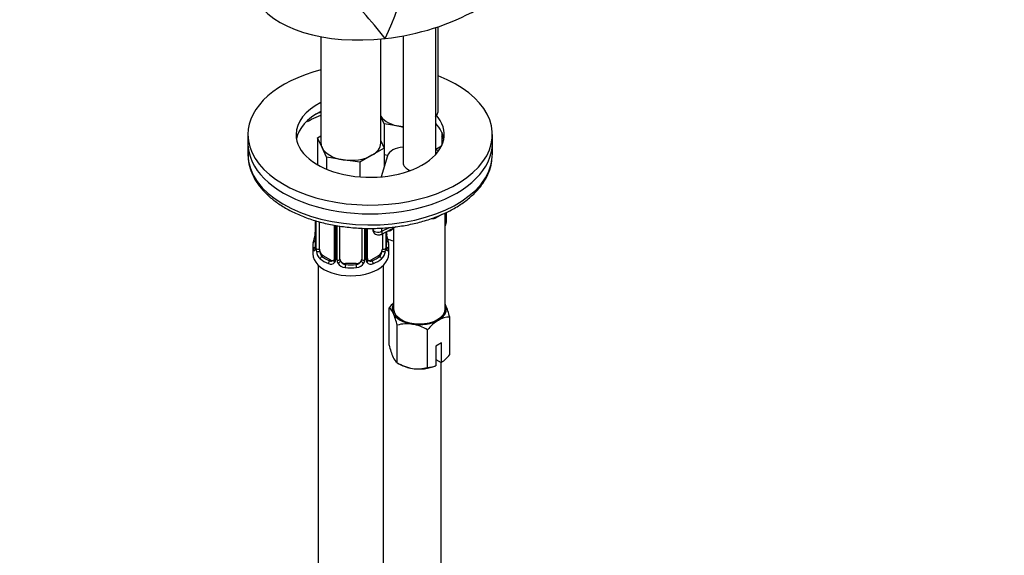
# Model space of a CAD drawing. Units: millimetres. Extents: x 0 to 1217, y 0 to 1687.
# Drawn here: x 951 to 1132, y 329 to 428 of the extents above; entities that cross this region are included whole.
import ezdxf
from ezdxf import colors
from ezdxf.entities.mleader import LeaderData, LeaderLine
from ezdxf.math import Vec2, Vec3

# ---------------------------------------------------------------- set-up
doc = ezdxf.new("R2010")
doc.units = ezdxf.units.MM
doc.layers.add('DV6_Défaut', color=7, linetype='Continuous')
doc.layers.add('Défaut', color=7, linetype='Continuous')

# ---------------------------------------------------------------- blocks, each defined once
blk = doc.blocks.new('_DOT')
at = {"color": 0}
blk.add_line((0, 0), (-1, 0), dxfattribs=at)
at = {"color": 0, "const_width": 0.333}
blk.add_lwpolyline([(-0.1665, 0, 1), (0.1665, 0, 1)], format="xyb", close=True, dxfattribs=at)
blk = doc.blocks.new('SE5')
at = {"layer": 'DV6_Défaut', "color": 7, "linetype": 'Continuous'}
for p, q in [((1027.73, 403.03), (1027.73, 426.41)), ((1028.21, 411.25), (1028.21, 426.57)), ((1006.61, 424.73), (1006.61, 405.13)), ((1017.61, 405.13), (1017.61, 424.32)), ((1021.73, 424.89), (1021.73, 401.52)), ((1018.22, 408.66), (1017.61, 409.99)), ((1021.29, 408.19), (1018.22, 408.66)), ((1018.22, 408.66), (1018.22, 404.22)), ((1021.73, 408.12), (1021.29, 408.19)), ((993.16, 406.71), (993.16, 405.08)), ((1005.97, 406.08), (1006.61, 406.45)), ((1028.85, 407.12), (1028.85, 404.67)), ((1038.16, 405.08), (1038.16, 406.71)), ((993.16, 405.08), (993.16, 403.04)), ((1006.8, 404.31), (1005.97, 406.08)), ((1005.97, 406.08), (1005.97, 401.16)), ((1007.62, 402.54), (1006.8, 404.31)), ((1017.61, 405.55), (1018.24, 404.18)), ((1028.79, 404.56), (1027.73, 403.94)), ((1038.16, 403.04), (1038.16, 405.08)), ((1010.68, 402.06), (1007.62, 402.54)), ((1007.62, 402.54), (1007.62, 400.34)), ((1016, 402.88), (1013.75, 401.59)), ((1018.24, 404.18), (1016, 402.88)), ((1018.87, 402.81), (1017.68, 398.92)), ((1018.24, 404.18), (1018.24, 400.77)), ((1018.88, 402.84), (1018.24, 402.94)), ((1028.34, 403.79), (1027.73, 403.85)), ((1013.75, 401.59), (1010.68, 402.06)), ((1013.75, 401.59), (1013.75, 398.91)), ((1027.66, 391.28), (1029.03, 392.07)), ((1029.48, 374.57), (1029.48, 392.27)), ((1029.71, 390.84), (1029.71, 392.31)), ((1005.56, 390.87), (1005.56, 385.95)), ((1005.59, 390.86), (1005.59, 385.86)), ((1005.7, 385.71), (1005.7, 390.82)), ((1006.31, 385.62), (1006.31, 390.63)), ((1009.05, 390), (1009.05, 383.84)), ((1009.29, 389.97), (1009.29, 383.63)), ((1009.57, 383.57), (1009.57, 389.93)), ((1010.11, 383.75), (1010.11, 389.85)), ((1027.66, 391.28), (1027.45, 391.41)), ((1014.11, 389.46), (1014.11, 383.75)), ((1014.65, 389.43), (1014.65, 383.57)), ((1014.92, 383.63), (1014.92, 389.43)), ((1015.16, 383.84), (1015.16, 389.43)), ((1017.81, 388.88), (1019.21, 389.6)), ((1017.81, 388.88), (1017.81, 389.49)), ((1017.83, 388.36), (1020.48, 389.74)), ((1017.91, 388.36), (1017.91, 385.62)), ((1018.52, 388.72), (1018.52, 385.71)), ((1018.63, 385.86), (1018.63, 388.78)), ((1018.66, 385.95), (1018.66, 388.79)), ((1019.98, 389.48), (1019.98, 374.57)), ((1005.11, 386.19), (1005.11, 384.72)), ((1019.11, 384.72), (1019.11, 386.19)), ((1007.02, 384.39), (1006.79, 384.26)), ((1008.43, 383.58), (1007.02, 384.39)), ((1017.2, 384.39), (1015.79, 383.58)), ((1017.2, 384.39), (1017.43, 384.26)), ((1006.11, 382.64), (1006.11, 136.5)), ((1008.43, 383.58), (1008.2, 383.44)), ((1011.11, 382.93), (1011.11, 382.75)), ((1013.11, 382.93), (1011.11, 382.93)), ((1013.11, 382.93), (1013.11, 382.75)), ((1015.79, 383.58), (1016.01, 383.44)), ((1018.11, 200.02), (1018.11, 382.64)), ((1019.15, 367.9), (1019.15, 374.8)), ((1030.31, 366.18), (1030.31, 373.08)), ((1020.65, 364.68), (1020.65, 371.58)), ((1026.22, 363.82), (1026.22, 370.72)), ((1028.8, 368.35), (1027.74, 367.73)), ((1028.8, 364.72), (1028.8, 368.35)), ((1027.74, 367.73), (1027.74, 364.11)), ((1020.65, 364.68), (1021.19, 364.37)), ((1027.74, 365.28), (1028.76, 364.7)), ((1028.71, 193.9), (1028.71, 364.72)), ((1028.76, 364.7), (1028.8, 364.72)), ((1027.74, 364.11), (1027.7, 364.08))]:
    blk.add_line(p, q, dxfattribs=at)
for centre, radius, start, end in [((968.88, 447.76), 54.79, 334.7742, 359.6647), ((940.76, 362.76), 99.18, 38.4353, 45.6629), ((990.94, 390.99), 14.86, 343.6059, 349.2522), ((1003.4, 388.68), 2.16, 349.465, 0.8669), ((1021.27, 388.71), 2.61, 179.9647, 190.6722), ((1033.28, 390.99), 14.86, 190.7479, 196.394), ((1019.02, 389.92), 0.972, 269.626, 320.2121), ((1019.12, 389.74), 0.779, 325.2937, 333.0656), ((1004.56, 385.9), 0.995, 346.021, 3.1211), ((1004.29, 385.82), 1.29, 343.3385, 1.8084), ((1008.59, 385.73), 2.89, 180.5093, 191.9483), ((1008.05, 385.49), 2.32, 188.7542, 226.8152), ((1016.17, 385.49), 2.32, 313.1842, 351.2464), ((1015.62, 385.73), 2.89, 348.0493, 359.4931), ((1019.92, 385.82), 1.29, 178.1771, 196.676), ((1019.6, 385.89), 0.942, 176.3708, 194.4405), ((1008.41, 383.79), 0.972, 242.8666, 320.2121), ((1008.48, 384.13), 0.746, 247.8303, 300.0929), ((1008.8, 383.74), 0.233, 279.8866, 342.7926), ((1008.52, 383.62), 0.779, 325.2937, 1.0277), ((1010.66, 383.58), 1.1, 180.837, 209.4908), ((1011.2, 383.91), 1.72, 210.2871, 265.0453), ((1011.29, 383.95), 1.21, 206.8319, 261.5389), ((1012.94, 383.94), 1.2, 278.249, 333.3802), ((1013.02, 383.91), 1.72, 274.9548, 329.7127), ((1013.55, 383.58), 1.1, 330.5042, 359.168), ((1015.7, 383.62), 0.779, 178.9659, 214.7127), ((1015.81, 383.79), 0.972, 219.7872, 297.134), ((1015.73, 384.12), 0.735, 217.7306, 239.1621), ((1015.42, 383.79), 0.253, 166.9168, 223.2648), ((1015.73, 384.12), 0.735, 239.1621, 292.8078), ((1025.84, 369.32), 8.65, 132.7051, 140.6435), ((1016.69, 369.79), 14.01, 13.5967, 23.2732), ((1017.88, 373.06), 2.16, 20.8294, 53.9091), ((1006.34, 368.06), 14.74, 13.8379, 23.032), ((1022.5, 365.27), 6.58, 81.8375, 106.3757), ((1022, 363.83), 8.08, 58.494, 79.7725), ((1032.91, 365.24), 8.65, 122.4866, 140.6435), ((1030.27, 369.12), 3.95, 89.4979, 120.5021), ((1033.46, 371.43), 14.74, 193.8379, 203.032), ((1021.92, 366.43), 2.16, 200.8294, 233.9091), ((1024.87, 371.57), 8.08, 238.494, 259.7725), ((1022.66, 372.59), 9.99, 307.948, 320.0184), ((1024.37, 370.13), 6.58, 261.8375, 286.3757), ((1026.26, 367.77), 3.95, 269.4978, 291.9714)]:
    blk.add_arc(centre, radius, start, end, dxfattribs=at)
for centre, major_axis, ratio, start_param, end_param in [((1019.18, 439.01), (25.65, 4.75), 0.549956, 3.322347, 4.582192), ((1019.18, 439.01), (-25.65, -4.75), 0.549956, 1.440599, 2.142899), ((1015.66, 406.71), (-22.5, 0), 0.57735, 5.126584, 6.283185), ((1015.66, 406.71), (-22.5, 0), 0.57735, 0, 4.120608), ((1015.66, 406.71), (-13.65, 0), 0.57735, 5.437721, 6.283185), ((1015.66, 406.71), (-13.65, 0), 0.57735, 0, 3.628029), ((1015.66, 405.08), (-13.65, 0), 0.57735, 5.437721, 6.179394), ((1015.66, 403.04), (16.25, 0), 0.57735, -4.121327, -4.044847), ((1022.71, 411.25), (-5.5, 0), 0.57735, 0.380516, 1.308997), ((1022.71, 411.25), (-5.5, 0), 0.57735, 2.7186, 3.141593), ((1022.71, 411.25), (5.5, 0), 0.57735, 4.45059, 4.532374), ((1015.66, 405.08), (-13.65, 0), 0.57735, 3.237579, 3.628029), ((1015.66, 405.08), (-22.5, 0), 0.57735, 0, 3.141593), ((1015.66, 405.08), (-22.5, 0), 0.57735, 0, 3.141593), ((1012.11, 405.13), (5.5, 0), 0.57735, 3.141593, 3.403392), ((1012.11, 405.13), (-5.5, 0), 0.57735, 0.261799, 1.308997), ((1012.11, 405.13), (-5.5, 0), 0.57735, 2.356194, 3.141593), ((1022.13, 402.48), (3.31, 0), 0.57735, 1.690676, 2.96706), ((1015.66, 403.04), (-22.5, 0), 0.57735, 0, 3.103589), ((1012.11, 405.13), (5.5, 0), 0.57735, 4.45059, 5.497787), ((1015.66, 403.04), (-22.5, 0), 0.57735, 3.103589, 3.141593), ((1024.73, 401.52), (3, 0), 0.57735, 3.141593, 4.11698), ((1029.24, 391.73), (0.387, -0.103), 0.80707, 0.211083, 1.124961), ((1022.71, 392.31), (-7, 0), 0.57735, 2.989492, 3.141593), ((1028.78, 392.26), (3.51, 0.62), 0.231834, 4.112758, 4.346781), ((1022.71, 390.84), (-7, 0), 0.57735, 2.881884, 3.141593), ((1005.91, 388.14), (0.395, -0.063), 0.166114, 2.853764, 3.18056), ((1005.91, 388.14), (0.395, -0.063), 0.166114, 3.18056, 3.653865), ((1017.14, 389.31), (1.01, 0), 0.57735, 3.141593, 5.443859), ((1017.87, 390.07), (0.04, 1.71), 0.024445, 2.344062, 3.155009), ((1018.31, 388.14), (-0.395, -0.063), 0.166114, 2.62932, 3.429422), ((1019.93, 389.51), (0.333, -0.222), 0.670791, 4.490754, 4.652076), ((1012.11, 386.19), (7, 0), 0.57735, 2.989492, 3.293694), ((1005.58, 386.77), (0.387, -0.103), 0.80707, 1.846723, 3.352676), ((1012.11, 386.51), (6.6, 0), 0.57735, 3.017713, 3.265472), ((1018.63, 386.77), (-0.387, -0.103), 0.80707, 2.93051, 4.436462), ((1012.11, 386.51), (-6.6, 0), 0.57735, 3.017713, 3.265472), ((1022.71, 390.84), (-7, 0), 0.57735, 0.978727, 1.169428), ((1012.11, 386.19), (-7, 0), 0.57735, 2.989492, 3.293694), ((1012.11, 384.72), (-7, 0), 0.57735, 0, 3.141593), ((1005.58, 385.61), (-0.387, -0.103), 0.80707, 4.501306, 6.072102), ((1005.91, 385.53), (0.381, -0.123), 0.86268, 3.131388, 3.728142), ((1005.96, 385.95), (0.4, 0), 0.57735, 3.141593, 3.513239), ((1005.96, 385.95), (0.4, 0), 0.57735, 3.120064, 3.141593), ((1006.07, 385.8), (-0.4, 0), 0.57735, 0.413752, 2.229412), ((1006.12, 385.23), (-0.392, -0.078), 0.178244, 0.357599, 2.242775), ((1007.02, 385.21), (-0.5, 0.866), 0.57735, 0.785398, 1.231911), ((1007.02, 385.21), (0.5, -0.866), 0.57735, 4.373504, 5.497787), ((1017.2, 385.21), (0.5, 0.866), 0.57735, 3.926991, 5.051274), ((1017.2, 385.21), (0.5, 0.866), 0.57735, 5.051274, 5.497787), ((1018.09, 385.23), (0.392, -0.078), 0.178244, 4.04041, 5.925586), ((1018.15, 385.8), (0.4, 0), 0.57735, 4.053773, 5.869434), ((1018.26, 385.95), (-0.4, 0), 0.57735, 2.769946, 3.141593), ((1018.63, 385.61), (0.387, -0.103), 0.80707, 0.211083, 1.781879), ((1018.26, 385.95), (-0.4, 0), 0.57735, 3.141593, 3.162494), ((1018.31, 385.53), (-0.381, -0.123), 0.86268, 2.555043, 3.150737), ((1006.79, 383.93), (-0.247, -0.314), 0.658162, 4.015526, 5.586322), ((1012.11, 386.19), (-7, 0), 0.57735, 0.633297, 0.937499), ((1012.11, 386.51), (-6.6, 0), 0.57735, 0.633297, 0.937499), ((1008.2, 383.12), (-0.156, -0.368), 0.483207, 3.861676, 5.432473), ((1008.43, 384.39), (-0.5, 0.866), 0.57735, 2.356194, 3.141593), ((1009.32, 383.38), (0.333, -0.222), 0.670791, 3.120838, 4.652076), ((1009.45, 383.84), (0.4, 0), 0.57735, 3.141593, 4.298637), ((1009.71, 383.78), (-0.4, 0), 0.57735, 1.19915, 3.01481), ((1009.85, 383.26), (-0.355, -0.185), 0.387288, 0.98259, 2.867767), ((1011.11, 383.75), (1, 0), 0.816497, 3.141593, 3.588106), ((1011.11, 383.75), (1, 0), 0.816497, 3.588106, 4.712389), ((1011.11, 382.42), (-0.035, -0.398), 0.123712, 3.762557, 5.333353), ((1012.11, 386.51), (-6.6, 0), 0.57735, 1.418695, 1.722897), ((1013.11, 383.75), (1, 0), 0.816497, 4.712389, 5.836672), ((1013.11, 382.42), (0.035, -0.398), 0.123712, 0.949832, 2.520628), ((1013.11, 383.75), (1, 0), 0.816497, 5.836672, 6.283185), ((1014.37, 383.26), (0.355, -0.185), 0.387288, 3.415419, 5.300595), ((1014.5, 383.78), (0.4, 0), 0.57735, 3.268375, 5.084035), ((1014.76, 383.84), (-0.4, 0), 0.57735, 1.984548, 3.141593), ((1014.89, 383.38), (-0.333, -0.222), 0.670791, 1.631109, 3.170814), ((1015.79, 384.39), (0.5, 0.866), 0.57735, 3.141593, 3.926991), ((1012.11, 386.51), (6.6, 0), 0.57735, 5.345686, 5.649888), ((1016.01, 383.12), (0.156, -0.368), 0.483207, 0.850713, 2.421509), ((1012.11, 386.19), (7, 0), 0.57735, 5.345686, 5.649888), ((1017.43, 383.93), (0.247, -0.314), 0.658162, 0.696863, 2.267659), ((1012.11, 386.19), (7, 0), 0.57735, 4.560288, 4.86449), ((1024.73, 374.57), (5, 0), 0.57735, 2.824032, 3.403392), ((1024.73, 374.57), (-5, 0), 0.57735, 2.356194, 3.403392), ((1024.73, 374.57), (5, 0), 0.57735, 0.261799, 0.31756), ((1024.73, 374.57), (-5, 0), 0.57735, 0.261799, 1.308997), ((1024.73, 374.57), (4.75, 0), 0.57735, 3.141593, 6.283185), ((1024.73, 374.57), (-5, 0), 0.57735, 1.308997, 2.356194), ((1024.73, 366.41), (-5, 0), 0.57735, 0.785398, 1.308997), ((1024.73, 366.41), (-5, 0), 0.57735, 1.308997, 2.205626)]:
    blk.add_ellipse(centre, major_axis=major_axis, ratio=ratio, start_param=start_param, end_param=end_param, dxfattribs=at)
for points, knots in [([(1004.13, 409.13), (1004.36, 409.26), (1005.14, 409.67), (1006, 410.04), (1006.6, 410.26)], [0, 0, 0, 0, 0.307364, 1, 1, 1, 1]), ([(993.2, 403.23), (993.18, 403.01), (993.14, 402.26), (993.39, 400.87), (993.98, 399.22), (994.91, 397.62), (996.15, 396.11), (997.7, 394.71), (999.54, 393.43), (1001.63, 392.3), (1003.93, 391.34), (1006.41, 390.56), (1009.04, 389.97), (1011.76, 389.58), (1014.54, 389.39), (1017.33, 389.41), (1020.1, 389.64), (1022.81, 390.07), (1025.41, 390.69), (1027.86, 391.51), (1030.13, 392.51), (1032.19, 393.68), (1033.99, 395.01), (1035.51, 396.48), (1036.72, 398.07), (1037.57, 399.74), (1038.04, 401.26), (1038.09, 402.12), (1038.1, 402.48)], [0, 0, 0, 0, 0.0146661, 0.0528221, 0.0909843, 0.1295792, 0.1688555, 0.2087855, 0.2491614, 0.2897501, 0.3303724, 0.3709461, 0.4114562, 0.451911, 0.4923294, 0.5327348, 0.5731515, 0.6135978, 0.6541002, 0.6946845, 0.7353723, 0.7761739, 0.8170711, 0.8579558, 0.8986142, 0.938756, 0.9781364, 1, 1, 1, 1]), ([(1029.63, 391.7), (1029.61, 391.62), (1029.59, 391.56), (1029.54, 391.47), (1029.51, 391.44), (1029.48, 391.43)], [0, 0, 0, 0, 0.538212, 0.538212, 1, 1, 1, 1]), ([(1016.13, 389.31), (1016.14, 389.19), (1016.16, 388.96), (1016.34, 388.61), (1016.63, 388.35), (1016.97, 388.21), (1017.31, 388.19), (1017.61, 388.26), (1017.76, 388.33), (1017.85, 388.37)], [0, 0, 0, 0, 0.141088, 0.298091, 0.458336, 0.612476, 0.744172, 0.870238, 1, 1, 1, 1]), ([(1005.53, 385.45), (1005.51, 385.39), (1005.48, 385.34), (1005.42, 385.29), (1005.39, 385.28), (1005.32, 385.31), (1005.29, 385.34), (1005.24, 385.43), (1005.21, 385.5), (1005.19, 385.58)], [0, 0, 0, 0, 0.25, 0.25, 0.5, 0.5, 0.75, 0.75, 1, 1, 1, 1]), ([(1005.53, 385.66), (1005.53, 385.65), (1005.52, 385.64), (1005.52, 385.63), (1005.52, 385.63)], [0, 0, 0, 0, 0.587736, 1, 1, 1, 1]), ([(1006.38, 385.22), (1006.39, 385.13), (1006.41, 385.03), (1006.46, 384.84), (1006.49, 384.75), (1006.59, 384.5), (1006.68, 384.35), (1006.79, 384.26)], [0, 0, 0, 0, 0.25, 0.25, 0.5, 0.5, 1, 1, 1, 1]), ([(1017.43, 384.26), (1017.48, 384.31), (1017.53, 384.37), (1017.62, 384.5), (1017.66, 384.58), (1017.76, 384.84), (1017.81, 385.03), (1017.84, 385.22)], [0, 0, 0, 0, 0.25, 0.25, 0.5, 0.5, 1, 1, 1, 1]), ([(1019.03, 385.58), (1019.01, 385.5), (1018.98, 385.43), (1018.92, 385.34), (1018.89, 385.31), (1018.83, 385.28), (1018.8, 385.29), (1018.74, 385.34), (1018.71, 385.39), (1018.68, 385.45)], [0, 0, 0, 0, 0.25, 0.25, 0.5, 0.5, 0.75, 0.75, 1, 1, 1, 1]), ([(1018.7, 385.63), (1018.7, 385.63), (1018.69, 385.64), (1018.69, 385.65), (1018.69, 385.66)], [0, 0, 0, 0, 0.669167, 1, 1, 1, 1])]:
    blk.add_open_spline(points, degree=3, knots=knots, dxfattribs=at)
for points in [[(1029.18, 405.84), (1029.08, 406.01), (1028.97, 406.17), (1028.85, 406.32)], [(1009.05, 383.85), (1009.05, 383.71), (1009.02, 383.64), (1008.98, 383.61)]]:
    blk.add_open_spline(points, degree=3, dxfattribs=at)

msp = doc.modelspace()

# ---------------------------------------------------------------- block references
at = {"layer": 'Défaut'}
msp.add_blockref('SE5', (0, 0), dxfattribs=at)

# ---------------------------------------------------------------- leaders
at = {"layer": 'Défaut', "color": 7, "linetype": 'Continuous'}
ml = msp.add_multileader_mtext('Standard', dxfattribs=at)
ml.set_content('{\\pxsm0.9;\\fSolid Edge ISO|b1||i0||c0|p34;\\W1.;14/12/2017\\P}', color=256)
ml.set_leader_properties()
ml.set_arrow_properties(name='DOT')
ml.build(insert=Vec2(0, 0))
ml.multileader.update_dxf_attribs({"leader_type": 0, "dogleg_length": 0, "arrow_head_size": 12})
ctx = ml.context
ctx.base_point, ctx.char_height, ctx.arrow_head_size, ctx.landing_gap_size = Vec3(1044.9, 1679.8), 12, 12, 4.2
notes = []
notes.append((ctx, [(0, (0, 0, 0), (0, 0), (1, 0), 1, [])]))
ctx.mtext.insert = Vec3(1046.9, 1685.92)
for ctx, leaders in notes:
    for number, flags, end, landing, length, lines in leaders:
        leader = LeaderData()
        leader.index, (leader.has_last_leader_line, leader.has_dogleg_vector, leader.attachment_direction) = number, flags
        leader.last_leader_point, leader.dogleg_vector, leader.dogleg_length = Vec3(end), Vec3(landing), length
        for number, points, colour, breaks in lines:
            line = LeaderLine()
            line.index, line.vertices, line.color, line.breaks = number, Vec3.list(points), colors.encode_raw_color(colour), breaks
            leader.lines.append(line)
        ctx.leaders.append(leader)

doc.saveas('drawing.dxf')
